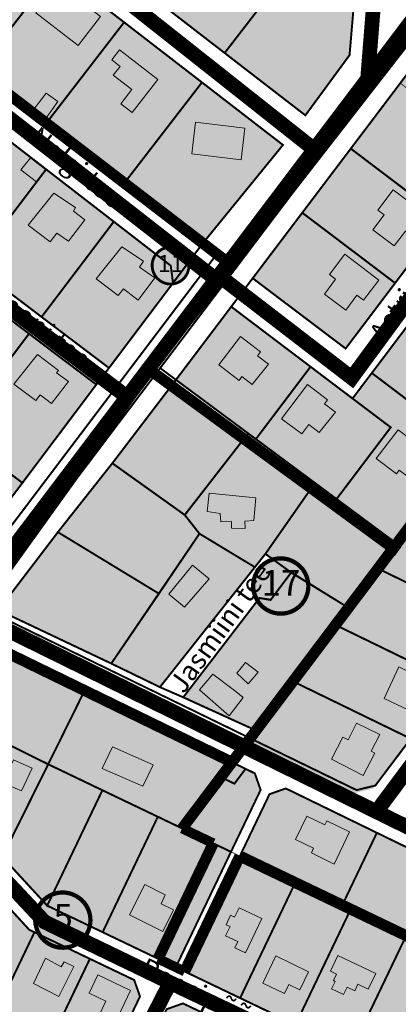
# Model space of a CAD drawing. Units: metres. Extents: x -903879 to 1088536, y 205509 to 13168719.
# Drawn here: x 548584 to 548738, y 6586890 to 6587290 of the extents above; entities that cross this region are included whole.
import ezdxf
from ezdxf.enums import TextEntityAlignment as Align

# ---------------------------------------------------------------- set-up
doc = ezdxf.new("R2010")
doc.units = ezdxf.units.M
for name, pattern in [('DASHED', [0.75, 0.5, -0.25]), ('DASHED2', [3, 2, -1]), ('DASHEDX2', [1.5, 1, -0.5])]:
    doc.linetypes.add(name, pattern=pattern)
doc.layers.get('0').update_dxf_attribs({"lineweight": 9})
for name, color, linetype, lineweight in [('00 hoone EP terr', 7, 'Continuous', 5), ('K-naaberplaneering', 162, 'Continuous', 9), ('K-vormistus', 7, 'Continuous', 9), ('MKhooned', 250, 'Continuous', 18), ('Olev tee', 253, 'Continuous', 0), ('OPT-kinnistu piir', 38, 'Continuous', 0), ('OPT_DP-naaber-kehtestatud', 7, 'Continuous', 9)]:
    doc.layers.add(name, color=color, linetype=linetype, lineweight=lineweight)
for name, color, linetype in [('001 uued teed', 7, 'Continuous'), ('DP-naaber-ala-kehtest', 162, 'DASHEDX2'), ('HOONED', 7, 'Continuous'), ('K-haljastus', 71, 'Continuous'), ('majad', 41, 'Continuous'), ('PIIR', 32, 'Continuous')]:
    doc.layers.add(name, color=color, linetype=linetype)
doc.styles.add('SWISL', font='swissl.ttf')
doc.styles.add('Tahoma', font='tahomabd.ttf', dxfattribs={"height": 5})

# ---------------------------------------------------------------- blocks, each defined once
blk = doc.blocks.new('DP-pos-nr')
at = {"layer": 'K-naaberplaneering'}
h = blk.add_hatch(color=254, dxfattribs=at)
edge = h.paths.add_edge_path()
edge.add_arc((0, 0), 6.51, 0, 360)
at = {"layer": 'K-naaberplaneering', "const_width": 1}
blk.add_lwpolyline([(-5.93, -2.69, 1.373155), (3.16, 5.6, 0.740441), (-5.93, -2.69, -0.170654)], format="xyb", dxfattribs=at)
at = {"layer": 'K-naaberplaneering'}
blk.add_circle((0, 0), 6.51, dxfattribs=at)
at = {"layer": 'K-naaberplaneering', "style": 'Tahoma'}
blk.add_attdef('NUMBER', text='', height=7, dxfattribs=at).set_placement((0, 0), align=Align.MIDDLE)

msp = doc.modelspace()

# ---------------------------------------------------------------- hatches: boundary and pattern name
at = {"layer": '001 uued teed', "linetype": 'Continuous', "lineweight": 30, "ltscale": 5, "true_color": 0xcecce6}
msp.add_hatch(color=254, dxfattribs=at).paths.add_polyline_path([(548676.177, 6586985.656), (548670.677, 6586988.326), (548666.127, 6586982.306), (548671.627, 6586979.636)])
at = {"layer": 'HOONED'}
h = msp.add_hatch(color=40, dxfattribs=at)
h.paths.add_polyline_path([(548655.845, 6587248.521), (548654.294, 6587235.736), (548674.358, 6587233.331), (548675.932, 6587246.113)])
h.paths.add_polyline_path([(548624.905, 6587277.996), (548621.739, 6587273.893), (548625.145, 6587271.265), (548622.366, 6587267.669), (548629.907, 6587261.844), (548625.397, 6587256.005), (548630.002, 6587252.452), (548640.453, 6587265.994)])
h.paths.add_polyline_path([(548590.237, 6587254.009), (548595.139, 6587250.449), (548599.83, 6587256.974), (548595.024, 6587260.43)])
h.paths.add_polyline_path([(548608.105, 6587279.735), (548617.218, 6587291.506), (548599.98, 6587304.81), (548590.885, 6587293.025)])
h.paths.add_polyline_path([(548569, 6587316.241), (548561.722, 6587306.49), (548575.858, 6587296.389), (548582.709, 6587305.434)])
h.paths.add_polyline_path([(548556.631, 6587334.153), (548548.701, 6587340.325), (548551.277, 6587343.662), (548547.074, 6587346.905), (548538.556, 6587335.87), (548545.303, 6587330.86), (548544.036, 6587329.218), (548549.525, 6587324.946)])
h.paths.add_polyline_path([(548523.994, 6587345.31), (548532.252, 6587356.45), (548515.6, 6587369.227), (548507.203, 6587357.9)])
h = msp.add_hatch(color=40, dxfattribs=at)
h.paths.add_polyline_path([(548807.945, 6587275.97), (548809.477, 6587274.81), (548816.8, 6587284.508), (548806.5, 6587292.299), (548795.624, 6587277.918), (548804.398, 6587271.281)])
h.paths.add_polyline_path([(548771.354, 6587271.355), (548774.145, 6587275.044), (548769.393, 6587278.638), (548766.602, 6587274.95)])
h.paths.add_polyline_path([(548781.09, 6587254.554), (548782.622, 6587253.394), (548789.945, 6587263.091), (548779.645, 6587270.882), (548768.769, 6587256.502), (548777.543, 6587249.864)])
h.paths.add_polyline_path([(548770.282, 6587237.099), (548759.983, 6587244.891), (548749.107, 6587230.51), (548757.88, 6587223.873), (548761.427, 6587228.562), (548762.959, 6587227.402)])
h.paths.add_polyline_path([(548741.204, 6587204.314), (548743.934, 6587202.259), (548750.144, 6587210.471), (548736.212, 6587221.011), (548729.983, 6587212.778), (548732.544, 6587210.848), (548727.965, 6587204.793), (548736.616, 6587198.249)])
h.paths.add_polyline_path([(548712.822, 6587184.769), (548708.242, 6587178.715), (548716.894, 6587172.171), (548721.482, 6587178.236), (548724.212, 6587176.181), (548730.422, 6587184.393), (548716.49, 6587194.933), (548710.261, 6587186.699)])
h.paths.add_polyline_path([(548753.713, 6587147.967), (548756.443, 6587145.912), (548762.653, 6587154.124), (548748.721, 6587164.664), (548742.492, 6587156.431), (548745.053, 6587154.501), (548740.474, 6587148.446), (548749.125, 6587141.902)])
h.paths.add_polyline_path([(548763.454, 6587178.82), (548758.874, 6587172.766), (548767.525, 6587166.222), (548772.113, 6587172.287), (548774.843, 6587170.232), (548781.054, 6587178.444), (548767.121, 6587188.984), (548760.892, 6587180.75)])
h.paths.add_polyline_path([(548790.506, 6587196.597), (548793.236, 6587194.542), (548799.447, 6587202.755), (548785.514, 6587213.294), (548779.285, 6587205.061), (548781.847, 6587203.131), (548777.267, 6587197.077), (548785.918, 6587190.532)])
h.paths.add_polyline_path([(548738.625, 6587107.1), (548742.824, 6587103.931), (548749.184, 6587112.359), (548744.985, 6587115.528), (548746.351, 6587117.338), (548738.181, 6587123.504), (548729.337, 6587111.776), (548737.503, 6587105.613)])
h.paths.add_polyline_path([(548701.934, 6587125.641), (548706.113, 6587122.446), (548712.72, 6587130.685), (548708.291, 6587134.071), (548709.54, 6587135.731), (548701.36, 6587141.984), (548690.825, 6587128.013), (548699.056, 6587121.856)])
h.paths.add_polyline_path([(548681.012, 6587153.551), (548682.261, 6587155.211), (548674.082, 6587161.464), (548665.333, 6587149.862), (548673.513, 6587143.608), (548674.655, 6587145.122), (548678.835, 6587141.926), (548685.441, 6587150.165)])
h.paths.add_polyline_path([(548767.432, 6587191.964), (548779.751, 6587191.318), (548780.224, 6587200.343), (548767.905, 6587200.988)], flags=9)
h = msp.add_hatch(color=40, dxfattribs=at)
h.paths.add_polyline_path([(548537.317, 6587067.789), (548534.053, 6587062.695), (548543.158, 6587057.142), (548546.307, 6587062.306), (548547.729, 6587061.439), (548552.867, 6587069.97), (548539.878, 6587077.892), (548534.739, 6587069.361)])
h.paths.add_polyline_path([(548487.717, 6587099.34), (548495.183, 6587095.471), (548502.046, 6587108.716), (548494.545, 6587112.603), (548492.587, 6587108.74), (548491.594, 6587109.254), (548489.5, 6587105.215), (548490.494, 6587104.7)])
h.paths.add_polyline_path([(548519.599, 6587133.717), (548515.689, 6587129.027), (548524.027, 6587122.379), (548527.822, 6587127.139), (548529.225, 6587126.02), (548535.409, 6587133.776), (548523.369, 6587143.376), (548517.185, 6587135.62)])
h.paths.add_polyline_path([(548565.019, 6587113.51), (548558.165, 6587104.914), (548560.443, 6587102.885), (548555.78, 6587097.291), (548564.88, 6587090.271), (548569.207, 6587095.773), (548572.411, 6587094.192), (548579.057, 6587102.794)])
h.paths.add_polyline_path([(548590.797, 6587135.39), (548592.58, 6587137.761), (548597.238, 6587134.258), (548604.091, 6587143.104), (548599.304, 6587146.703), (548600.036, 6587147.676), (548591.514, 6587154.084), (548581.928, 6587142.06)])
h.paths.add_polyline_path([(548556.249, 6587161.549), (548566.419, 6587153.872), (548567.682, 6587155.578), (548571.191, 6587152.981), (548577.956, 6587161.976), (548574.484, 6587164.587), (548575.592, 6587166.058), (548565.402, 6587173.72)])
h.paths.add_polyline_path([(548541.373, 6587186.324), (548543, 6587188.364), (548533.821, 6587195.678), (548523.362, 6587182.158), (548532.343, 6587174.998), (548534.389, 6587177.564), (548540.217, 6587172.917), (548547.202, 6587181.677)])
h.paths.add_polyline_path([(548575.984, 6587221.106), (548583.208, 6587230.444), (548569.133, 6587241.331), (548561.913, 6587231.99)])
h.paths.add_polyline_path([(548591.192, 6587224.315), (548594.871, 6587229.173), (548588.624, 6587234.143), (548584.806, 6587229.208)])
h.paths.add_polyline_path([(548599.465, 6587203.46), (548604.159, 6587200.212), (548610.843, 6587208.834), (548606.128, 6587212.458), (548606.98, 6587213.94), (548598.225, 6587219.764), (548587.776, 6587206.659), (548596.625, 6587199.995)])
h.paths.add_polyline_path([(548626.469, 6587180.82), (548632.443, 6587176.226), (548639.25, 6587185.261), (548633.063, 6587189.673), (548634.654, 6587192.117), (548625.899, 6587197.941), (548615.451, 6587184.836), (548624.299, 6587178.172)])
h = msp.add_hatch(color=40, dxfattribs=at)
h.paths.add_polyline_path([(548717.858, 6586997.497), (548715.706, 6586998.598), (548711.067, 6586989.628), (548724.013, 6586982.934), (548728.755, 6586992.104), (548727.329, 6586992.838), (548730.815, 6586999.578), (548721.345, 6587004.24)])
h.paths.add_polyline_path([(548745.037, 6587014.907), (548746.78, 6587014.097), (548750.208, 6587021.495), (548738.565, 6587027.094), (548732.583, 6587014.208), (548742.561, 6587009.574)])
h.paths.add_polyline_path([(548762.625, 6587037.326), (548760.246, 6587032.432), (548751.056, 6587036.736), (548757.225, 6587049.422), (548766.35, 6587044.985), (548763.797, 6587039.735), (548766.188, 6587038.558), (548765.022, 6587036.16)])
h.paths.add_polyline_path([(548780.858, 6587059.821), (548784.575, 6587067.463), (548775.266, 6587071.992), (548767.444, 6587055.914), (548776.838, 6587051.557), (548779.363, 6587056.748), (548781.769, 6587055.646), (548783.279, 6587058.749)])
h.paths.add_polyline_path([(548798.152, 6587081.996), (548799.772, 6587081.062), (548803.714, 6587089.494), (548792.02, 6587094.974), (548785.907, 6587081.924), (548795.78, 6587077.017)])
h.paths.add_polyline_path([(548814.417, 6587113.628), (548805.099, 6587118.16), (548797.569, 6587102.678), (548806.887, 6587098.146), (548809.208, 6587102.919), (548811.096, 6587102.012), (548812.557, 6587105.016), (548810.674, 6587105.932)])
h.paths.add_polyline_path([(548804.689, 6587131.71), (548813.519, 6587125.043), (548816.542, 6587129.048), (548818.396, 6587127.648), (548821.051, 6587131.165), (548819.197, 6587132.564), (548822.648, 6587137.135), (548813.779, 6587143.831)])
h.paths.add_polyline_path([(548830.697, 6587144.551), (548832.696, 6587134.678), (548838.441, 6587135.841), (548839.006, 6587133.048), (548850.734, 6587135.423), (548848.179, 6587148.044)])
h.paths.add_polyline_path([(548899.592, 6587114.156), (548894.174, 6587104.81), (548902.745, 6587099.857), (548904.192, 6587102.362), (548908.26, 6587100.011), (548912.217, 6587106.859)])
h.paths.add_polyline_path([(548903.297, 6587080.887), (548905.341, 6587076.752), (548913.215, 6587080.643), (548911.171, 6587084.778), (548913.815, 6587086.084), (548910.913, 6587091.955), (548896.258, 6587084.715), (548899.161, 6587078.842)])
h.paths.add_polyline_path([(548899.081, 6587056.268), (548902.033, 6587054.832), (548906.31, 6587063.623), (548892.229, 6587070.473), (548887.952, 6587061.681), (548889.605, 6587060.877), (548887.421, 6587056.388), (548896.897, 6587051.779)])
h.paths.add_polyline_path([(548883.578, 6587047.138), (548878.996, 6587037.719), (548881.302, 6587036.598), (548878.239, 6587030.302), (548886.66, 6587026.206), (548889.722, 6587032.502), (548892.908, 6587030.952), (548897.479, 6587040.375)])
h.paths.add_polyline_path([(548883.676, 6587003.689), (548886.749, 6587002.194), (548891.228, 6587011.203), (548876.516, 6587018.359), (548872.115, 6587009.311), (548873.956, 6587008.504), (548871.179, 6587002.913), (548880.934, 6586998.169)])
h.paths.add_polyline_path([(548868.755, 6586965.208), (548873.208, 6586974.363), (548871.514, 6586975.187), (548876.311, 6586985.049), (548866.682, 6586989.73), (548861.886, 6586979.869), (548860.121, 6586980.728), (548855.668, 6586971.572)])
h.paths.add_polyline_path([(548854.581, 6586962.395), (548849.865, 6586952.715), (548851.659, 6586951.843), (548849.272, 6586946.914), (548858.424, 6586942.484), (548860.811, 6586947.392), (548863.916, 6586945.882), (548868.631, 6586955.561)])
h.paths.add_polyline_path([(548857.424, 6586924.617), (548855.759, 6586925.42), (548856.544, 6586927.012), (548851.621, 6586929.407), (548850.834, 6586927.816), (548846.146, 6586930.097), (548841.433, 6586920.411), (548844.489, 6586918.923), (548842.007, 6586913.821), (548850.226, 6586909.822)])
h.paths.add_polyline_path([(548827.425, 6586890.763), (548827.931, 6586887.001), (548839.173, 6586888.513), (548837.091, 6586904.003), (548827.089, 6586902.655), (548827.238, 6586901.653), (548820.804, 6586900.788), (548822.246, 6586890.067)])
h = msp.add_hatch(color=40, dxfattribs=at)
h.paths.add_polyline_path([(548661.318, 6587097.683), (548660.503, 6587090.234), (548665.805, 6587089.431), (548666.107, 6587086.062), (548670.484, 6587086.162), (548670.484, 6587083.472), (548675.989, 6587083.343), (548675.835, 6587086.415), (548679.573, 6587086.67), (548680.396, 6587095.9)])
h.paths.add_polyline_path([(548654.634, 6587068.478), (548644.941, 6587056.735), (548651.383, 6587051.444), (548661.323, 6587062.908)])
h = msp.add_hatch(color=40, dxfattribs=at)
h.paths.add_polyline_path([(548764.899, 6586974.74), (548767.629, 6586972.685), (548773.839, 6586980.897), (548760.998, 6586990.592), (548754.794, 6586982.375), (548756.244, 6586981.28), (548751.659, 6586975.207), (548760.316, 6586968.67)])
h.paths.add_polyline_path([(548788.351, 6587006.096), (548791.502, 6587003.724), (548797.971, 6587012.291), (548784.603, 6587021.856), (548778.382, 6587013.617), (548780.369, 6587012.119), (548776.821, 6587007.419), (548784.801, 6587001.394)])
h.paths.add_polyline_path([(548807.874, 6587049.808), (548804.59, 6587045.461), (548813.103, 6587039.065), (548816.369, 6587043.382), (548820.421, 6587040.316), (548826.632, 6587048.528), (548812.69, 6587059.055), (548806.495, 6587050.851)])
h.paths.add_polyline_path([(548848.927, 6587069.792), (548845.626, 6587060.94), (548849.171, 6587059.615), (548847.277, 6587054.524), (548857.767, 6587050.623), (548859.658, 6587055.696), (548862.379, 6587054.679), (548865.689, 6587063.528)])
h.paths.add_polyline_path([(548851.643, 6587029.612), (548855.133, 6587038.955), (548844.628, 6587042.911), (548841.248, 6587033.497), (548838.988, 6587034.341), (548834.992, 6587023.65), (548849.504, 6587018.227), (548853.499, 6587028.918)])
h.paths.add_polyline_path([(548833.415, 6586975.176), (548837.411, 6586985.867), (548835.554, 6586986.561), (548839.044, 6586995.904), (548828.539, 6586999.86), (548825.159, 6586990.446), (548822.899, 6586991.291), (548818.903, 6586980.599)])
h.paths.add_polyline_path([(548824.077, 6586960.477), (548814.562, 6586963.992), (548812.048, 6586957.266), (548810.324, 6586957.91), (548806.459, 6586947.567), (548819.585, 6586942.662), (548823.45, 6586953.005), (548821.713, 6586953.654)])
h.paths.add_polyline_path([(548703.825, 6586953.348), (548702.93, 6586951.474), (548712.188, 6586946.968), (548718.46, 6586960.076), (548709.2, 6586964.582), (548708.382, 6586962.872), (548701.043, 6586966.443), (548696.486, 6586956.92)])
h = msp.add_hatch(color=42, dxfattribs=at)
h.paths.add_polyline_path([(548662.821, 6587024.193), (548657.5, 6587017.782), (548669.534, 6587007.246), (548675.204, 6587014.651), (548672.17, 6587017.086)])
h.paths.add_polyline_path([(548677.271, 6587020.272), (548681.256, 6587024.972), (548676.174, 6587028.834), (548672.589, 6587024.515)])
h = msp.add_hatch(color=40, dxfattribs=at)
h.paths.add_polyline_path([(548634.409, 6586978.556), (548638.539, 6586987.328), (548622.015, 6586994.622), (548617.885, 6586985.85)])
h.paths.add_polyline_path([(548589.323, 6586985.982), (548581.729, 6586989.335), (548577.31, 6586980.024), (548585.091, 6586976.773)])
h.paths.add_polyline_path([(548572.318, 6586965.559), (548577.834, 6586963.255), (548582.066, 6586972.464), (548576.528, 6586974.909)])
h.paths.add_polyline_path([(548642.491, 6586919.581), (548646.866, 6586928.343), (548641.901, 6586930.823), (548643.493, 6586934.431), (548635.231, 6586938.58), (548628.905, 6586926.365)])
h.paths.add_polyline_path([(548682.756, 6586924.773), (548673.521, 6586929.195), (548671.713, 6586925.418), (548670.093, 6586926.194), (548668.222, 6586922.285), (548669.842, 6586921.51), (548668.074, 6586917.815), (548673.006, 6586915.454), (548671.791, 6586912.915), (548676.093, 6586910.855)])
h.paths.add_polyline_path([(548693.765, 6586898.026), (548698.293, 6586895.858), (548701.755, 6586903.092), (548688.522, 6586909.618), (548683.232, 6586898.568), (548692.012, 6586894.364)])
h.paths.add_polyline_path([(548721.817, 6586898.078), (548726.093, 6586896.031), (548729.145, 6586902.41), (548713.735, 6586909.785), (548710.682, 6586903.407), (548713.212, 6586902.196), (548711.963, 6586899.557), (548712.619, 6586899.243), (548711.195, 6586896.267), (548716.076, 6586893.931), (548717.5, 6586896.907), (548720.557, 6586895.444)])
h.paths.add_polyline_path([(548745.296, 6586879.403), (548739.008, 6586882.396), (548736.453, 6586877.075), (548729.222, 6586880.536), (548725.285, 6586872.337), (548738.813, 6586865.86)])
h.paths.add_polyline_path([(548762.917, 6586867.147), (548762.239, 6586865.732), (548766.127, 6586863.871), (548769.305, 6586870.509), (548766.656, 6586871.778), (548768.592, 6586875.837), (548757.832, 6586880.973), (548755.442, 6586875.981), (548757.096, 6586875.232), (548755.036, 6586870.92)])
h.paths.add_polyline_path([(548777.263, 6586852.367), (548775.671, 6586848.769), (548781.85, 6586845.81), (548786.549, 6586855.371), (548784.599, 6586856.305), (548786.191, 6586859.629), (548776.334, 6586864.349), (548771.84, 6586854.963)])
h.paths.add_polyline_path([(548730.377, 6586868.237), (548742.702, 6586868.762), (548742.317, 6586877.791), (548729.993, 6586877.266)], flags=25)
h.paths.add_polyline_path([(548773.068, 6586853.018), (548785.393, 6586853.543), (548785.008, 6586862.572), (548772.684, 6586862.047)], flags=25)
h = msp.add_hatch(color=40, dxfattribs=at)
h.paths.add_polyline_path([(548518.773, 6586949.039), (548510.867, 6586952.987), (548507.228, 6586945.699), (548505.095, 6586946.599), (548501.38, 6586939.159), (548511.353, 6586934.179)])
h.paths.add_polyline_path([(548594.803, 6586908.657), (548589.89, 6586898.335), (548600.267, 6586893.168), (548606.318, 6586905.285), (548602.34, 6586907.21), (548601.131, 6586905.101)])
h.paths.add_polyline_path([(548616.057, 6586901.902), (548612.564, 6586894.506), (548619.331, 6586891.266), (548616.558, 6586885.471), (548623.08, 6586882.349), (548629.385, 6586895.521)])
h.paths.add_polyline_path([(548781.876, 6586819.184), (548777.557, 6586810.165), (548790.185, 6586804.119), (548794.504, 6586813.139)])
h.paths.add_polyline_path([(548809.024, 6586816.356), (548800.695, 6586798.957), (548806.368, 6586796.045), (548814.796, 6586813.593)])
at = {"layer": 'K-haljastus', "true_color": 0xd7ebd2}
h = msp.add_hatch(color=254, dxfattribs=at)
h.paths.add_polyline_path([(548682.297, 6586977.076), (548679.947, 6586983.816), (548676.177, 6586985.656), (548671.627, 6586979.636), (548668.197, 6586981.301), (548654.167, 6586962.73), (548665.975, 6586957.177), (548664.706, 6586954.578), (548670.247, 6586951.926)])
h.paths.add_polyline_path([(548654.167, 6586962.73), (548668.197, 6586981.301), (548666.127, 6586982.306), (548650.377, 6586961.436), (548663.037, 6586955.376), (548664.706, 6586954.578), (548665.975, 6586957.177)])
msp.add_hatch(color=254, dxfattribs=at).paths.add_polyline_path([(548670.247, 6586951.926), (548663.037, 6586955.376), (548640.577, 6586908.456), (548647.787, 6586905.006)])
at = {"layer": 'majad', "lineweight": 18, "true_color": 0xfeeab9}
for points in [[(548515.127, 6587375.306), (548484.287, 6587333.706), (548658.807, 6587199.376), (548691.387, 6587239.316)], [(548703.307, 6587322.896), (548718.667, 6587342.786), (548658.911, 6587343.825), (548659.171, 6587335.618), (548659.507, 6587325.856), (548633.247, 6587325.936), (548597.047, 6587348.456), (548591.697, 6587335.326), (548667.657, 6587276.706)], [(548796.551, 6587261.867), (548808.124, 6587253.117), (548830.003, 6587282.056), (548780.667, 6587319.356), (548679.093, 6587185.116), (548716.876, 6587156.513)], [(548567.607, 6587250.371), (548452.485, 6587101.353), (548537.877, 6587038.941), (548560.247, 6587068.681), (548516.057, 6587096.261), (548517.505, 6587111.301), (548525.017, 6587110.601), (548527.707, 6587099.031), (548565.467, 6587075.491), (548615.159, 6587141.479), (548567.967, 6587177.571), (548555.847, 6587177.614), (548555.847, 6587190.261), (548565.397, 6587190.231), (548620.507, 6587148.471), (548646.557, 6587183.031), (548645.617, 6587190.061)], [(548821.527, 6587188.456), (548783.227, 6587220.236), (548720.054, 6587135.949), (548670.337, 6587173.556), (548647.857, 6587143.826), (548737.747, 6587077.156)], [(548866.597, 6587159.751), (548820.707, 6587187.201), (548677.227, 6586996.831), (548720.497, 6586975.781), (548728.147, 6586977.621), (548827.967, 6587109.831), (548844.277, 6587113.131)], [(548673.859, 6586950.195), (548651.395, 6586903.272), (548821.957, 6586821.626), (548835.057, 6586873.026)]]:
    msp.add_hatch(color=254, dxfattribs=at).paths.add_polyline_path(points)
at = {"layer": 'majad', "lineweight": 15, "ltscale": 100, "true_color": 0xf7abae}
h = msp.add_hatch(color=241, dxfattribs=at)
h.paths.add_polyline_path([(548667.657, 6587276.706), (548700.497, 6587251.356), (548718.477, 6587275.846), (548721.307, 6587309.236), (548703.307, 6587322.896)])
h.paths.add_polyline_path([(548697.55, 6587310.326), (548709.915, 6587309.834), (548710.279, 6587318.98), (548697.914, 6587319.472)], flags=24)
at = {"layer": 'majad', "lineweight": 18, "true_color": 0xfeeab9}
h = msp.add_hatch(color=254, dxfattribs=at)
h.paths.add_polyline_path([(548599.832, 6587081.894), (548575.673, 6587050.226), (548621.54, 6587028.481), (548640.873, 6587056.933)])
h.paths.add_polyline_path([(548657.413, 6587081.273), (548651.422, 6587088.895), (548621.982, 6587109.907), (548599.81, 6587081.907), (548640.873, 6587056.933)])
h.paths.add_polyline_path([(548675.485, 6587119.847), (548646.024, 6587141.422), (548621.982, 6587109.907), (548651.427, 6587088.892)])
h.paths.add_polyline_path([(548578.899, 6587049.007), (548586.562, 6587048.605), (548587.035, 6587057.63), (548579.372, 6587058.031)], flags=24)
h.paths.add_polyline_path([(548618.662, 6587097.943), (548626.377, 6587097.539), (548626.857, 6587106.717), (548619.143, 6587107.121)], flags=24)
h.paths.add_polyline_path([(548643.851, 6587128.15), (548651.566, 6587127.746), (548652.046, 6587136.924), (548644.332, 6587137.328)], flags=24)
h = msp.add_hatch(color=254, dxfattribs=at)
h.paths.add_polyline_path([(548704.404, 6587101.883), (548677.207, 6587122.062), (548651.426, 6587088.89), (548657.413, 6587081.273), (548679.96, 6587067.652), (548684.248, 6587073.067)])
h.paths.add_polyline_path([(548679.96, 6587067.652), (548657.413, 6587081.273), (548621.54, 6587028.481), (548641.338, 6587018.878)])
h.paths.add_polyline_path([(548718.075, 6587051.111), (548694.77, 6587065.541), (548686.438, 6587054.413), (548681.837, 6587055.112), (548650.826, 6587014.746), (548680.436, 6587001.251)])
h = msp.add_hatch(color=254, dxfattribs=at)
h.paths.add_polyline_path([(548702.917, 6587099.757), (548684.249, 6587073.068), (548694.712, 6587065.464), (548694.77, 6587065.541), (548718.075, 6587051.111), (548730.117, 6587067.056), (548736.334, 6587075.285)])
h.paths.add_polyline_path([(548713.187, 6587095.366), (548704.404, 6587101.883), (548702.917, 6587099.757), (548736.334, 6587075.285), (548737.747, 6587077.156)])
h.paths.add_polyline_path([(548689.649, 6587069.377), (548697.311, 6587068.975), (548697.783, 6587077.994), (548690.122, 6587078.395)], flags=24)
h = msp.add_hatch(color=254, dxfattribs=at)
h.paths.add_polyline_path([(548610.717, 6587017.506), (548560.677, 6587041.836), (548540.377, 6587015.016), (548542.117, 6587014.156), (548595.887, 6586987.526)])
h.paths.add_polyline_path([(548617.937, 6586976.966), (548595.887, 6586987.526), (548578.097, 6586951.646), (548577.237, 6586949.846), (548595.477, 6586930.046)])
h.paths.add_polyline_path([(548640.487, 6586966.176), (548617.937, 6586976.966), (548595.477, 6586930.046), (548618.027, 6586919.256)])
h.paths.add_polyline_path([(548556.868, 6587031.367), (548564.532, 6587030.965), (548565.005, 6587039.989), (548557.341, 6587040.391)], flags=24)
h.paths.add_polyline_path([(548589.525, 6586937.301), (548597.242, 6586936.897), (548597.723, 6586946.081), (548590.007, 6586946.485)], flags=24)
h.paths.add_polyline_path([(548611.859, 6586922.42), (548619.52, 6586922.019), (548619.993, 6586931.037), (548612.331, 6586931.439)], flags=24)
h = msp.add_hatch(color=254, dxfattribs=at)
h.paths.add_polyline_path([(548666.127, 6586982.306), (548670.677, 6586988.326), (548610.717, 6587017.506), (548595.887, 6586987.526), (548617.937, 6586976.966), (548640.487, 6586966.176), (548650.377, 6586961.436)])
h.paths.add_polyline_path([(548692.537, 6586977.696), (548685.907, 6586975.356), (548673.857, 6586950.196), (548696.407, 6586939.406), (548715.517, 6586930.256), (548729.587, 6586959.666)])
h = msp.add_hatch(color=254, dxfattribs=at)
h.paths.add_polyline_path([(548595.887, 6586987.526), (548542.117, 6587014.156), (548540.377, 6587015.016), (548515.727, 6586982.436), (548517.607, 6586981.506), (548578.097, 6586951.646)])
h.paths.add_polyline_path([(548663.037, 6586955.376), (548650.377, 6586961.436), (548640.487, 6586966.176), (548618.027, 6586919.256), (548640.577, 6586908.456)])
h = msp.add_hatch(color=254, dxfattribs=at)
h.paths.add_polyline_path([(548633.041, 6586893.022), (548630.691, 6586899.692), (548588.021, 6586920.112), (548566.081, 6586943.932), (548512.661, 6586970.372), (548509.051, 6586969.522), (548469.551, 6586915.862), (548471.121, 6586909.562), (548603.881, 6586846.002), (548607.121, 6586852.772), (548612.531, 6586850.172)])
h.paths.add_polyline_path([(548650.541, 6586890.192), (548643.871, 6586887.842), (548622.281, 6586842.742), (548624.631, 6586836.072), (548803.621, 6586750.382), (548820.511, 6586816.582), (548806.888, 6586823.094), (548803.871, 6586816.782)])
h.paths.add_polyline_path([(548678.861, 6586857.956), (548665.144, 6586864.532), (548669.696, 6586874.041), (548683.424, 6586867.469)])
h = msp.add_hatch(color=254, dxfattribs=at)
h.paths.add_polyline_path([(548771.145, 6586939.451), (548729.587, 6586959.666), (548716.786, 6586932.907), (548758.505, 6586913.038)])
h.paths.add_polyline_path([(548716.786, 6586932.907), (548715.517, 6586930.256), (548718.957, 6586928.606), (548741.507, 6586917.816), (548757.197, 6586910.306), (548758.505, 6586913.038)])
h.paths.add_polyline_path([(548758.505, 6586913.038), (548757.197, 6586910.306), (548764.057, 6586907.016), (548786.607, 6586896.226), (548799.247, 6586890.166), (548800.6, 6586892.99)])
h.paths.add_polyline_path([(548813.077, 6586919.055), (548771.145, 6586939.451), (548758.505, 6586913.038), (548800.6, 6586892.99)])
h.paths.add_polyline_path([(548755.398, 6586933.705), (548767.768, 6586933.056), (548768.249, 6586942.234), (548755.879, 6586942.882)], flags=24)
h.paths.add_polyline_path([(548796.58, 6586912.53), (548808.899, 6586911.885), (548809.372, 6586920.909), (548797.053, 6586921.554)], flags=24)

# ---------------------------------------------------------------- linework, layer by layer
for p, q in [((548692.537, 6586977.696), (548729.587, 6586959.666)), ((548673.949, 6586892.479), (548688.946, 6586923.808)), ((548633.227, 6586893.126), (548619.703, 6586864.87))]:
    msp.add_line(p, q)
at = {"layer": '00 hoone EP terr'}
msp.add_line((548821.957, 6586821.626), (548651.395, 6586903.272), dxfattribs=at)
at = {"layer": 'DP-naaber-ala-kehtest', "linetype": 'DASHED', "lineweight": 0, "ltscale": 25, "const_width": 4.5}
for points in [[(548859.047, 6587233.446), (548859.047, 6587233.446), (548859.047, 6587233.446), (548859.047, 6587233.446), (548859.047, 6587233.446), (548859.047, 6587233.446), (548859.047, 6587233.446), (548859.047, 6587233.446), (548859.047, 6587233.446), (548852.41, 6587268.779), (548775.781, 6587326.157), (548637.032, 6587148.007)], [(548669.593, 6587191.072), (548669.593, 6587191.072), (548669.593, 6587191.072), (548669.593, 6587191.072), (548669.593, 6587191.072), (548669.593, 6587191.072), (548669.593, 6587191.072), (548669.593, 6587191.072), (548669.593, 6587191.072), (548577.849, 6587261.418), (548453.747, 6587102.961), (548551.554, 6587029.782)], [(548879.387, 6586907.356), (548879.387, 6586907.356), (548879.387, 6586907.356), (548879.387, 6586907.356), (548879.387, 6586907.356), (548879.387, 6586907.356), (548879.387, 6586907.356), (548879.387, 6586907.356), (548879.387, 6586907.356), (548954.757, 6587110.656), (548821.527, 6587188.456), (548650.377, 6586961.436)], [(548738.178, 6587073.934), (548738.178, 6587073.934), (548738.178, 6587073.934), (548738.178, 6587073.934), (548738.178, 6587073.934), (548738.178, 6587073.934), (548738.178, 6587073.934), (548738.178, 6587073.934), (548738.178, 6587073.934), (548738.178, 6587073.934), (548637.032, 6587148.007), (548560.733, 6587041.809)], [(548670.677, 6586988.326), (548670.677, 6586988.326), (548560.733, 6587041.809), (548458.603, 6586906.65), (548458.603, 6586906.65), (548458.603, 6586906.65), (548458.603, 6586906.65), (548458.603, 6586906.65), (548458.603, 6586906.65), (548803.349, 6586737.854), (548837.587, 6586871.816), (548673.857, 6586950.196)], [(548640.577, 6586908.456), (548663.037, 6586955.376)], [(548673.857, 6586950.196), (548651.397, 6586903.276)]]:
    msp.add_lwpolyline(points, dxfattribs=at)
at = {"layer": 'DP-naaber-ala-kehtest', "ltscale": 6, "const_width": 4}
for points in [[(548650.377, 6586961.436), (548663.037, 6586955.376)], [(548640.577, 6586908.456), (548651.397, 6586903.276)]]:
    msp.add_lwpolyline(points, dxfattribs=at)
at = {"layer": 'MKhooned', "linetype": 'Continuous', "flags": 128}
for points in [[(548617.218, 6587291.506), (548599.98, 6587304.81), (548590.885, 6587293.025), (548608.105, 6587279.735), (548617.218, 6587291.506)], [(548624.905, 6587277.996), (548621.739, 6587273.893), (548625.145, 6587271.265), (548622.366, 6587267.669), (548629.907, 6587261.844), (548625.397, 6587256.005), (548630.002, 6587252.452), (548640.453, 6587265.994), (548624.905, 6587277.996)], [(548599.83, 6587256.974), (548595.024, 6587260.43), (548590.237, 6587254.009), (548595.139, 6587250.449), (548599.83, 6587256.974)], [(548675.932, 6587246.113), (548655.845, 6587248.521), (548654.294, 6587235.736), (548674.358, 6587233.331), (548675.932, 6587246.113)], [(548594.871, 6587229.173), (548588.624, 6587234.143), (548584.806, 6587229.208), (548591.192, 6587224.315), (548594.871, 6587229.173)], [(548732.544, 6587210.848), (548727.965, 6587204.793), (548736.616, 6587198.249), (548741.204, 6587204.314), (548743.934, 6587202.259), (548750.144, 6587210.471), (548736.212, 6587221.011), (548729.983, 6587212.778), (548732.544, 6587210.848)], [(548610.843, 6587208.834), (548606.128, 6587212.458), (548606.98, 6587213.94), (548598.225, 6587219.764), (548587.776, 6587206.659), (548596.625, 6587199.995), (548599.465, 6587203.46), (548604.159, 6587200.212), (548610.843, 6587208.834)], [(548639.25, 6587185.261), (548633.063, 6587189.673), (548634.654, 6587192.117), (548625.899, 6587197.941), (548615.451, 6587184.836), (548624.299, 6587178.172), (548626.469, 6587180.82), (548632.443, 6587176.226), (548639.25, 6587185.261)], [(548712.822, 6587184.769), (548708.242, 6587178.715), (548716.894, 6587172.171), (548721.482, 6587178.236), (548724.212, 6587176.181), (548730.422, 6587184.393), (548716.49, 6587194.933), (548710.261, 6587186.699), (548712.822, 6587184.769)], [(548674.655, 6587145.122), (548678.835, 6587141.926), (548685.441, 6587150.165), (548681.012, 6587153.551), (548682.261, 6587155.211), (548674.082, 6587161.464), (548665.333, 6587149.862), (548673.513, 6587143.608), (548674.655, 6587145.122)], [(548604.091, 6587143.104), (548599.304, 6587146.703), (548600.036, 6587147.676), (548591.514, 6587154.084), (548581.928, 6587142.06), (548590.797, 6587135.39), (548592.58, 6587137.761), (548597.238, 6587134.258), (548604.091, 6587143.104)], [(548701.934, 6587125.641), (548706.113, 6587122.446), (548712.72, 6587130.685), (548708.291, 6587134.071), (548709.54, 6587135.731), (548701.36, 6587141.984), (548690.825, 6587128.013), (548699.056, 6587121.856), (548701.934, 6587125.641)], [(548738.625, 6587107.1), (548742.824, 6587103.931), (548749.184, 6587112.359), (548744.985, 6587115.528), (548746.351, 6587117.338), (548738.181, 6587123.504), (548729.337, 6587111.776), (548737.503, 6587105.613), (548738.625, 6587107.1)], [(548670.484, 6587083.472), (548675.989, 6587083.343), (548675.835, 6587086.415), (548679.573, 6587086.67), (548680.396, 6587095.9), (548661.318, 6587097.683), (548660.503, 6587090.234), (548665.805, 6587089.431), (548665.805, 6587089.431), (548665.805, 6587089.431), (548666.107, 6587086.062), (548670.484, 6587086.162), (548670.484, 6587083.472)], [(548661.323, 6587062.908), (548654.634, 6587068.478), (548644.941, 6587056.735), (548651.383, 6587051.444), (548661.323, 6587062.908)], [(548676.174, 6587028.834), (548676.174, 6587028.834), (548672.589, 6587024.515), (548677.271, 6587020.272), (548681.256, 6587024.972), (548681.256, 6587024.972), (548676.174, 6587028.834), (548676.174, 6587028.834), (548676.174, 6587028.834)], [(548662.821, 6587024.193), (548662.821, 6587024.193), (548657.5, 6587017.782), (548669.534, 6587007.246), (548675.204, 6587014.651), (548672.17, 6587017.086), (548662.821, 6587024.193), (548662.821, 6587024.193), (548662.821, 6587024.193)], [(548732.583, 6587014.208), (548732.583, 6587014.208), (548742.561, 6587009.574), (548745.037, 6587014.907), (548746.78, 6587014.097), (548750.208, 6587021.495), (548738.565, 6587027.094), (548732.583, 6587014.208), (548732.583, 6587014.208)], [(548727.329, 6586992.838), (548730.815, 6586999.578), (548721.345, 6587004.24), (548717.858, 6586997.497), (548715.706, 6586998.598), (548711.067, 6586989.628), (548724.013, 6586982.934), (548728.755, 6586992.104), (548727.329, 6586992.838)], [(548638.539, 6586987.328), (548622.015, 6586994.622), (548617.885, 6586985.85), (548634.409, 6586978.556), (548638.539, 6586987.328)], [(548589.323, 6586985.982), (548581.729, 6586989.335), (548577.31, 6586980.024), (548585.091, 6586976.773), (548589.323, 6586985.982)], [(548708.382, 6586962.872), (548701.043, 6586966.443), (548696.486, 6586956.92), (548703.825, 6586953.348), (548702.93, 6586951.474), (548712.188, 6586946.968), (548718.46, 6586960.076), (548709.2, 6586964.582), (548708.382, 6586962.872)], [(548646.866, 6586928.343), (548646.866, 6586928.343), (548646.866, 6586928.343), (548641.901, 6586930.823), (548643.493, 6586934.431), (548635.231, 6586938.58), (548628.905, 6586926.365), (548642.491, 6586919.581), (548646.866, 6586928.343)], [(548670.093, 6586926.194), (548668.222, 6586922.285), (548669.842, 6586921.51), (548668.074, 6586917.815), (548673.006, 6586915.454), (548671.791, 6586912.915), (548676.093, 6586910.855), (548682.756, 6586924.773), (548673.521, 6586929.195), (548671.713, 6586925.418), (548670.093, 6586926.194)], [(548606.318, 6586905.285), (548606.318, 6586905.285), (548606.318, 6586905.285), (548602.34, 6586907.21), (548601.131, 6586905.101), (548594.803, 6586908.657), (548589.89, 6586898.335), (548600.267, 6586893.168), (548606.318, 6586905.285)], [(548693.765, 6586898.026), (548698.293, 6586895.858), (548701.755, 6586903.092), (548688.522, 6586909.618), (548683.232, 6586898.568), (548692.012, 6586894.364), (548693.765, 6586898.026), (548693.765, 6586898.026), (548693.765, 6586898.026)], [(548717.5, 6586896.907), (548720.557, 6586895.444), (548721.817, 6586898.078), (548726.093, 6586896.031), (548729.145, 6586902.41), (548713.735, 6586909.785), (548710.682, 6586903.407), (548713.212, 6586902.196), (548711.963, 6586899.557), (548712.619, 6586899.243), (548711.195, 6586896.267), (548716.076, 6586893.931), (548717.5, 6586896.907)], [(548629.385, 6586895.521), (548629.385, 6586895.521), (548629.385, 6586895.521), (548616.057, 6586901.902), (548612.564, 6586894.506), (548619.331, 6586891.266), (548616.558, 6586885.471), (548623.08, 6586882.349), (548629.385, 6586895.521)]]:
    msp.add_lwpolyline(points, dxfattribs=at)
at = {"layer": 'Olev tee', "ltscale": 0.5, "const_width": 6, "flags": 128}
for points in [[(548897.646, 6587652.746), (548897.646, 6587652.746), (548897.646, 6587652.746), (548779.67, 6587724.931), (548528.659, 6587376.263), (548705.817, 6587236.135)], [(548507.812, 6586977.967), (548507.812, 6586977.967), (548507.812, 6586977.967), (548883.62, 6587474.735), (548881.497, 6587625.786), (548897.646, 6587652.746)], [(548625.95, 6587510.594), (548625.95, 6587510.594), (548625.95, 6587510.594), (548738.792, 6587429.31), (548725.898, 6587267.035), (548725.898, 6587267.035)], [(548802.322, 6587257.491), (548802.322, 6587257.491), (548802.322, 6587257.491), (548719.362, 6587144.621), (548668.199, 6587183.992), (548668.199, 6587183.992)], [(548572.179, 6587256.406), (548572.179, 6587256.406), (548572.179, 6587256.406), (548663.633, 6587185.041)], [(548561.754, 6587186.882), (548561.754, 6587186.882), (548561.754, 6587186.882), (548627.385, 6587137.308)], [(548844.321, 6587107.647), (548844.321, 6587107.647), (548844.321, 6587107.647), (548831.403, 6587105.149), (548729.402, 6586968.231), (548729.402, 6586968.231)], [(548883.402, 6587075.597), (548883.402, 6587075.597), (548883.402, 6587075.597), (548824.725, 6586921.331), (548560.973, 6587051.1), (548560.973, 6587051.1)], [(548609.815, 6586829.045), (548609.815, 6586829.045), (548609.815, 6586829.045), (548645.492, 6586898.758), (548594.436, 6586923.404), (548569.286, 6586950.279), (548511.942, 6586978.493), (548511.942, 6586978.493)], [(548801.2, 6586824.908), (548801.2, 6586824.908), (548801.2, 6586824.908), (548801.2, 6586824.908), (548645.492, 6586898.758), (548645.492, 6586898.758)]]:
    msp.add_lwpolyline(points, dxfattribs=at)
at = {"layer": 'OPT-kinnistu piir', "ltscale": 2.5}
for p, q in [((548716.877, 6587156.536), (548796.536, 6587261.867)), ((548658.807, 6587199.376), (548691.387, 6587239.316)), ((548732.31, 6587142.968), (548767.427, 6587116.466)), ((548743.357, 6586997.926), (548695.499, 6587021.205)), ((548685.907, 6586975.356), (548673.866, 6586950.191)), ((548821.237, 6586915.086), (548729.587, 6586959.666))]:
    msp.add_line(p, q, dxfattribs=at)
for points, const_width in [([(548871.917, 6587453.196), (548871.907, 6587439.916), (548867.987, 6587434.716), (548780.667, 6587319.356), (548758.777, 6587290.426), (548739.107, 6587264.436), (548718.967, 6587237.816), (548699.237, 6587211.746), (548679.077, 6587185.116), (548670.337, 6587173.556), (548647.857, 6587143.826), (548641.427, 6587148.596), (548672.097, 6587189.146), (548751.187, 6587293.656), (548868.277, 6587448.396), (548871.917, 6587453.196)], 0.8), ([(548633.247, 6587325.936), (548659.507, 6587325.856), (548658.887, 6587343.826), (548718.667, 6587342.786), (548703.307, 6587322.896), (548667.657, 6587276.706), (548591.697, 6587335.326), (548597.047, 6587348.456), (548633.247, 6587325.936)], 0.8), ([(548721.307, 6587309.236), (548718.477, 6587275.846), (548700.497, 6587251.356), (548667.657, 6587276.706), (548703.307, 6587322.896), (548721.307, 6587309.236)], 0.8), ([(548626.767, 6587289.186), (548595.227, 6587248.316), (548567.487, 6587269.666), (548599.057, 6587310.566), (548626.767, 6587289.186)], 0.8), ([(548658.437, 6587264.746), (548626.927, 6587223.916), (548595.227, 6587248.316), (548626.767, 6587289.186), (548658.437, 6587264.746)], 0.8), ([(548691.387, 6587239.316), (548658.807, 6587199.376), (548626.927, 6587223.916), (548658.437, 6587264.746), (548691.387, 6587239.316)], 0.8), ([(548739.107, 6587264.436), (548776.877, 6587235.866), (548756.737, 6587209.246), (548718.967, 6587237.816), (548739.107, 6587264.436)], 0.3), ([(548567.717, 6587250.546), (548570.797, 6587254.506), (548576.907, 6587262.416), (548595.227, 6587248.316), (548626.927, 6587223.916), (548658.807, 6587199.376), (548646.667, 6587183.206), (548645.727, 6587190.236), (548622.567, 6587208.136), (548595.047, 6587229.406), (548567.717, 6587250.546)], 0.8), ([(548679.077, 6587185.116), (548716.877, 6587156.536), (548737.017, 6587183.166), (548756.737, 6587209.246), (548776.877, 6587235.866), (548796.537, 6587261.866), (548808.107, 6587253.116), (548802.067, 6587245.136), (548807.657, 6587240.916), (548803.427, 6587235.336), (548797.847, 6587239.556), (548783.227, 6587220.236), (548764.147, 6587194.996), (548745.747, 6587170.676), (548727.527, 6587146.586), (548719.687, 6587136.226), (548702.607, 6587149.146), (548670.337, 6587173.556), (548679.077, 6587185.116)], 0.8), ([(548567.717, 6587250.546), (548595.047, 6587229.406), (548565.507, 6587190.406), (548555.957, 6587190.346), (548534.067, 6587206.916), (548567.717, 6587250.546)], 0.8), ([(548718.967, 6587237.816), (548756.737, 6587209.246), (548737.017, 6587183.166), (548699.237, 6587211.746), (548718.967, 6587237.816)], 0.8), ([(548595.047, 6587229.406), (548622.567, 6587208.136), (548593.197, 6587169.386), (548565.507, 6587190.406), (548595.047, 6587229.406)], 0.8), ([(548622.567, 6587208.136), (548645.727, 6587190.236), (548646.667, 6587183.206), (548620.617, 6587148.646), (548593.197, 6587169.386), (548622.567, 6587208.136)], 0.8), ([(548658.807, 6587199.376), (548664.507, 6587194.986), (548543.477, 6587035.066), (548537.987, 6587039.116), (548560.357, 6587068.856), (548565.577, 6587075.666), (548585.397, 6587101.926), (548615.447, 6587141.886), (548620.617, 6587148.646), (548646.667, 6587183.206), (548658.807, 6587199.376)], 0.8), ([(548433.247, 6586899.606), (548453.727, 6586916.476), (548543.477, 6587035.066), (548664.507, 6587194.986), (548672.097, 6587189.146), (548641.427, 6587148.596), (548568.057, 6587051.596), (548560.677, 6587041.836), (548540.377, 6587015.016), (548515.727, 6586982.436), (548463.507, 6586913.396), (548459.647, 6586908.296), (548452.487, 6586897.006), (548433.247, 6586899.606)], 0.8), ([(548555.957, 6587190.346), (548565.507, 6587190.406), (548593.197, 6587169.386), (548620.617, 6587148.646), (548615.447, 6587141.886), (548588.097, 6587162.576), (548568.077, 6587177.746), (548555.917, 6587177.736), (548555.957, 6587190.346)], 0.8), ([(548555.917, 6587177.736), (548568.077, 6587177.746), (548588.097, 6587162.576), (548557.967, 6587122.696), (548542.827, 6587134.176), (548530.187, 6587143.686), (548555.917, 6587177.736)], 0.8), ([(548670.337, 6587173.556), (548702.607, 6587149.146), (548680.357, 6587119.726), (548647.857, 6587143.826), (548670.337, 6587173.556)], 0.3), ([(548745.747, 6587170.676), (548785.597, 6587140.526), (548783.147, 6587137.296), (548767.397, 6587116.426), (548727.527, 6587146.586), (548745.747, 6587170.676)], 0.8), ([(548588.097, 6587162.576), (548615.447, 6587141.886), (548585.397, 6587101.926), (548557.967, 6587122.696), (548588.097, 6587162.576)], 0.8), ([(548641.427, 6587148.596), (548647.857, 6587143.826), (548680.357, 6587119.726), (548713.187, 6587095.366), (548737.747, 6587077.156), (548730.117, 6587067.056), (548712.807, 6587044.136), (548695.497, 6587021.206), (548678.047, 6586998.086), (548569.807, 6587050.746), (548568.057, 6587051.596), (548641.427, 6587148.596)], 0.3), ([(548702.607, 6587149.146), (548719.687, 6587136.226), (548735.217, 6587124.486), (548713.187, 6587095.366), (548680.357, 6587119.726), (548702.607, 6587149.146)], 0.8), ([(548621.982, 6587109.907), (548647.857, 6587143.826), (548677.207, 6587122.062), (548651.447, 6587088.877), (548621.982, 6587109.907)], 0.8), ([(548727.527, 6587146.586), (548767.397, 6587116.426), (548764.737, 6587112.906), (548747.427, 6587089.976), (548737.747, 6587077.156), (548713.187, 6587095.366), (548735.217, 6587124.486), (548719.687, 6587136.226), (548727.527, 6587146.586)], 0.8), ([(548542.827, 6587134.176), (548557.967, 6587122.696), (548585.397, 6587101.926), (548565.577, 6587075.666), (548527.817, 6587099.206), (548525.127, 6587110.776), (548542.827, 6587134.176)], 0.8), ([(548621.982, 6587109.907), (548651.447, 6587088.877), (548657.413, 6587081.273), (548640.939, 6587056.893), (548599.81, 6587081.907), (548599.81, 6587081.907), (548621.982, 6587109.907)], 0.8), ([(548704.404, 6587101.883), (548737.747, 6587077.156), (548718.075, 6587051.111), (548694.712, 6587065.464), (548684.249, 6587073.068), (548684.249, 6587073.068), (548704.404, 6587101.883)], 0.8), ([(548730.117, 6587067.056), (548737.747, 6587077.156), (548747.427, 6587089.976), (548795.277, 6587066.706), (548777.977, 6587043.776), (548730.117, 6587067.056)], 0.8), ([(548575.673, 6587050.226), (548599.832, 6587081.894), (548640.939, 6587056.893), (548621.54, 6587028.481), (548575.673, 6587050.226)], 0.8), ([(548641.338, 6587018.878), (548621.54, 6587028.481), (548657.413, 6587081.273), (548679.96, 6587067.652), (548641.338, 6587018.878)], 0.8), ([(548684.249, 6587073.068), (548694.712, 6587065.464), (548686.377, 6587054.332), (548681.837, 6587055.112), (548650.826, 6587014.746), (548641.338, 6587018.878), (548684.249, 6587073.068)], 0.8), ([(548718.075, 6587051.111), (548694.77, 6587065.541), (548686.438, 6587054.413), (548681.837, 6587055.112), (548650.826, 6587014.746), (548680.436, 6587001.251), (548718.075, 6587051.111)], 0.8), ([(548712.807, 6587044.136), (548730.117, 6587067.056), (548777.977, 6587043.776), (548760.667, 6587020.856), (548712.807, 6587044.136)], 0.8), ([(548560.677, 6587041.836), (548568.057, 6587051.596), (548569.807, 6587050.746), (548678.047, 6586998.086), (548670.677, 6586988.326), (548610.717, 6587017.506), (548560.677, 6587041.836)], 0.8), ([(548695.497, 6587021.206), (548712.807, 6587044.136), (548760.667, 6587020.856), (548743.357, 6586997.926), (548695.497, 6587021.206)], 0.8), ([(548560.677, 6587041.836), (548610.717, 6587017.506), (548595.887, 6586987.526), (548542.117, 6587014.156), (548540.377, 6587015.016), (548560.677, 6587041.836)], 0.8), ([(548678.047, 6586998.086), (548695.497, 6587021.206), (548743.357, 6586997.926), (548728.967, 6586978.876), (548721.317, 6586977.036), (548678.047, 6586998.086)], 0.8), ([(548610.717, 6587017.506), (548670.677, 6586988.326), (548666.127, 6586982.306), (548650.377, 6586961.436), (548640.487, 6586966.176), (548617.937, 6586976.966), (548595.887, 6586987.526), (548610.717, 6587017.506)], 0.8), ([(548515.727, 6586982.436), (548540.377, 6587015.016), (548542.117, 6587014.156), (548595.887, 6586987.526), (548578.097, 6586951.646), (548517.607, 6586981.506), (548515.727, 6586982.436)], 0.8), ([(548666.127, 6586982.306), (548670.677, 6586988.326), (548676.177, 6586985.656), (548671.627, 6586979.636), (548666.127, 6586982.306)], 0.8), ([(548595.887, 6586987.526), (548617.937, 6586976.966), (548595.477, 6586930.046), (548577.237, 6586949.846), (548578.097, 6586951.646), (548595.887, 6586987.526)], 0.8), ([(548650.377, 6586961.436), (548666.127, 6586982.306), (548671.627, 6586979.636), (548676.177, 6586985.656), (548679.947, 6586983.816), (548682.297, 6586977.076), (548670.247, 6586951.926), (548663.037, 6586955.376), (548650.377, 6586961.436)], 0.8), ([(548617.937, 6586976.966), (548640.487, 6586966.176), (548618.027, 6586919.256), (548595.477, 6586930.046), (548617.937, 6586976.966)], 0.8), ([(548673.857, 6586950.196), (548685.907, 6586975.356), (548692.537, 6586977.696), (548729.587, 6586959.666), (548715.517, 6586930.256), (548696.407, 6586939.406), (548673.857, 6586950.196)], 0.8), ([(548640.487, 6586966.176), (548650.377, 6586961.436), (548663.037, 6586955.376), (548640.577, 6586908.456), (548618.027, 6586919.256), (548640.487, 6586966.176)], 0.8), ([(548715.517, 6586930.256), (548729.587, 6586959.666), (548771.147, 6586939.456), (548757.197, 6586910.306), (548741.507, 6586917.816), (548718.957, 6586928.606), (548715.517, 6586930.256)], 0.8), ([(548663.037, 6586955.376), (548670.247, 6586951.926), (548647.787, 6586905.006), (548640.577, 6586908.456), (548663.037, 6586955.376)], 0.8), ([(548670.247, 6586951.926), (548673.857, 6586950.196), (548651.397, 6586903.276), (548647.787, 6586905.006), (548670.247, 6586951.926)], 0.3), ([(548673.857, 6586950.196), (548696.407, 6586939.406), (548673.947, 6586892.476), (548651.397, 6586903.276), (548673.857, 6586950.196)], 0.8), ([(548571.657, 6586938.196), (548588.207, 6586920.216), (548590.297, 6586919.226), (548564.387, 6586865.106), (548541.837, 6586875.906), (548571.657, 6586938.196)], 0.8), ([(548696.407, 6586939.406), (548718.957, 6586928.606), (548696.497, 6586881.686), (548673.947, 6586892.476), (548696.407, 6586939.406)], 0.8), ([(548718.957, 6586928.606), (548741.507, 6586917.816), (548719.047, 6586870.886), (548696.497, 6586881.686), (548718.957, 6586928.606)], 0.8), ([(548590.297, 6586919.226), (548612.837, 6586908.426), (548586.937, 6586854.306), (548564.387, 6586865.106), (548590.297, 6586919.226)], 0.8), ([(548741.507, 6586917.816), (548764.057, 6586907.016), (548741.597, 6586860.096), (548719.047, 6586870.886), (548741.507, 6586917.816)], 0.8), ([(548612.837, 6586908.426), (548630.877, 6586899.796), (548633.227, 6586893.126), (548612.717, 6586850.276), (548607.307, 6586852.876), (548604.067, 6586846.106), (548586.937, 6586854.306), (548612.837, 6586908.426)], 0.8), ([(548644.057, 6586887.946), (548650.727, 6586890.296), (548668.767, 6586881.656), (548642.857, 6586827.536), (548624.817, 6586836.176), (548622.467, 6586842.846), (548644.057, 6586887.946)], 0.8)]:
    msp.add_lwpolyline(points, close=True, dxfattribs=dict(at, const_width=const_width))
for points, const_width in [([(548567.603, 6587250.55), (548567.603, 6587250.55), (548576.576, 6587262.393), (548601.048, 6587243.646), (548601.048, 6587243.646)], 0.5), ([(548600.423, 6587225.165), (548600.423, 6587225.165), (548567.603, 6587250.55), (548567.603, 6587250.55), (548567.603, 6587250.55)], 0.5), ([(548684.248, 6587073.067), (548679.96, 6587067.652), (548657.413, 6587081.273), (548651.426, 6587088.89), (548651.426, 6587088.89), (548677.207, 6587122.062), (548704.404, 6587101.883), (548684.248, 6587073.067)], 0.8), ([(548612.717, 6586850.276), (548633.227, 6586893.126), (548630.877, 6586899.796), (548612.837, 6586908.426), (548590.297, 6586919.226), (548588.207, 6586920.216), (548571.657, 6586938.196), (548566.267, 6586944.036), (548550.477, 6586951.856), (548528.067, 6586962.936), (548512.847, 6586970.476), (548509.237, 6586969.626), (548509.237, 6586969.626), (548517.607, 6586981.506), (548578.097, 6586951.646), (548577.237, 6586949.846), (548595.477, 6586930.046), (548618.027, 6586919.256), (548640.577, 6586908.456), (548651.397, 6586903.276), (548673.947, 6586892.476), (548696.497, 6586881.686)], 0.8), ([(548668.767, 6586881.656), (548650.727, 6586890.296), (548644.057, 6586887.946)], 0.8)]:
    msp.add_lwpolyline(points, dxfattribs=dict(at, const_width=const_width))
at = {"layer": 'PIIR', "color": 36, "const_width": 0.5, "flags": 128}
msp.add_lwpolyline([(548515.808, 6586982.397), (548517.688, 6586981.467), (548578.178, 6586951.607), (548595.968, 6586987.487), (548542.198, 6587014.117), (548540.458, 6587014.977)], close=True, dxfattribs=at)

# ---------------------------------------------------------------- block references
at = {"layer": 'OPT_DP-naaber-kehtestatud', "color": 5, "linetype": 'DASHED2'}
ref = msp.add_blockref('DP-pos-nr', (548645.727, 6587190.236), dxfattribs=dict(at, xscale=1.154579134774394, yscale=1.154579134774394, zscale=1.154579134774394))
ref.add_attrib('NUMBER', '11', dxfattribs={"layer": 'K-naaberplaneering', "height": 6.9275, "style": 'Tahoma'}).set_placement((548645.727, 6587190.236), align=Align.MIDDLE)
ref = msp.add_blockref('DP-pos-nr', (548690.604, 6587059.977), dxfattribs=dict(at, xscale=1.731868702161592, yscale=1.731868702161592, zscale=1.731868702161592))
ref.add_attrib('NUMBER', '17', dxfattribs={"layer": 'K-naaberplaneering', "height": 10.3912, "style": 'Tahoma'}).set_placement((548690.604, 6587059.977), align=Align.MIDDLE)
ref = msp.add_blockref('DP-pos-nr', (548601.95, 6586924.146), dxfattribs=dict(at, xscale=1.731868702161592, yscale=1.731868702161592, zscale=1.731868702161592))
ref.add_attrib('NUMBER', '5', dxfattribs={"layer": 'K-naaberplaneering', "height": 10.391, "style": 'Tahoma'}).set_placement((548601.95, 6586924.146), align=Align.MIDDLE)

# ---------------------------------------------------------------- texts
at = {"layer": 'K-vormistus', "ltscale": 2, "style": 'SWISL'}
for s, rotation, p in [('Nelgi tee', 321.36367, (548587.346, 6587241.1)), ('Astri tee', 54.16746, (548732.371, 6587158.4)), ('Mooni tee', 322.52135, (548569.423, 6587178.232)), ('Jasmiini tee', 54.16746, (548650.98, 6587015.813)), ('Roosipõõsa tee', 334.06685, (548632.443, 6586901.98))]:
    msp.add_text(s, height=8, rotation=rotation, dxfattribs=at).set_placement(p)

doc.saveas('drawing.dxf')
